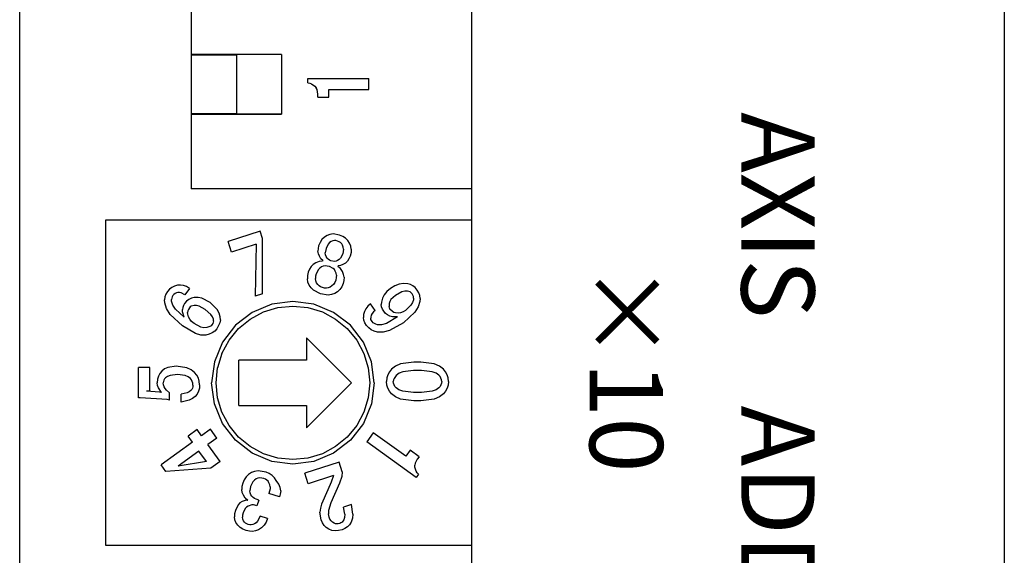
# Model space of a CAD drawing. Extents: x -363 to 493, y -191 to 269.
# Drawn here: x 314 to 336, y 72 to 84 of the extents above; entities that cross this region are included whole.
import ezdxf
from ezdxf.enums import TextEntityAlignment as Align

# ---------------------------------------------------------------- set-up
doc = ezdxf.new("R2010")
doc.units = 0
doc.header["$LTSCALE"] = 4
doc.layers.add('LAYER-001', color=7, linetype='CONTINUOUS')
doc.layers.add('LAYER-033', color=7, linetype='CONTINUOUS')
doc.styles.add('STRING_H', font='txt.shx', dxfattribs={"bigfont": 'bigfont.shx'})

msp = doc.modelspace()

# ---------------------------------------------------------------- linework, layer by layer
at = {"layer": 'LAYER-033', "color": 7, "linetype": 'CONTINUOUS'}
for p, q in [((336, 148), (336, -113)), ((314.2, 63), (314.2, 103)), ((324.2, 103), (324.2, 63)), ((318, 102.2), (318, 79.8)), ((320, 82.77), (318, 82.77)), ((319, 82.76), (318, 82.76)), ((319, 82.76), (319, 81.46)), ((320, 82.77), (320, 81.45)), ((320.579, 82.241), (321.931, 82.241)), ((320.579, 82.147), (320.579, 82.241)), ((321.931, 81.995), (321.931, 82.241)), ((320.579, 82.147), (320.621, 82.139)), ((320.621, 82.139), (320.661, 82.124)), ((320.661, 82.124), (320.736, 82.069)), ((320.736, 82.069), (320.763, 82.035)), ((320.783, 81.995), (320.763, 82.035)), ((320.798, 81.897), (320.783, 81.995)), ((321.044, 81.827), (321.044, 81.995)), ((321.044, 81.995), (321.931, 81.995)), ((320.798, 81.827), (320.798, 81.897)), ((320.798, 81.827), (321.044, 81.827)), ((319, 81.46), (318, 81.46)), ((318, 81.45), (320, 81.45)), ((320, 81.45), (319, 81.45)), ((324.2, 79.8), (318, 79.8)), ((324.2, 79.1), (316.1, 79.1)), ((316.1, 79.1), (316.1, 71.9)), ((319.523, 78.857), (318.817, 78.628)), ((319.576, 78.694), (319.523, 78.857)), ((320.945, 78.724), (320.892, 78.671)), ((321.009, 78.765), (320.945, 78.724)), ((321.07, 78.788), (321.009, 78.765)), ((321.137, 78.797), (321.07, 78.788)), ((321.283, 78.774), (321.137, 78.797)), ((321.356, 78.744), (321.283, 78.774)), ((321.417, 78.704), (321.356, 78.744)), ((321.466, 78.655), (321.417, 78.704)), ((318.893, 78.394), (318.817, 78.628)), ((319.435, 78.57), (318.893, 78.394)), ((319.435, 78.57), (319.415, 77.418)), ((319.579, 77.471), (319.576, 78.694)), ((320.818, 78.531), (320.805, 78.472)), ((320.85, 78.607), (320.818, 78.531)), ((320.892, 78.671), (320.85, 78.607)), ((321.028, 78.572), (320.982, 78.478)), ((321.06, 78.605), (321.028, 78.572)), ((321.097, 78.63), (321.06, 78.605)), ((321.131, 78.643), (321.097, 78.63)), ((321.167, 78.65), (321.131, 78.643)), ((321.203, 78.649), (321.167, 78.65)), ((321.24, 78.641), (321.203, 78.649)), ((321.274, 78.626), (321.24, 78.641)), ((321.304, 78.605), (321.274, 78.626)), ((321.329, 78.579), (321.304, 78.605)), ((321.349, 78.548), (321.329, 78.579)), ((321.364, 78.506), (321.349, 78.548)), ((321.37, 78.461), (321.364, 78.506)), ((321.504, 78.596), (321.466, 78.655)), ((321.53, 78.529), (321.504, 78.596)), ((321.54, 78.459), (321.53, 78.529)), ((320.805, 78.472), (320.803, 78.415)), ((320.813, 78.359), (320.803, 78.415)), ((320.835, 78.304), (320.813, 78.359)), ((320.871, 78.245), (320.835, 78.304)), ((320.982, 78.478), (320.966, 78.38)), ((320.972, 78.336), (320.966, 78.38)), ((320.988, 78.295), (320.972, 78.336)), ((321.007, 78.264), (320.988, 78.295)), ((321.031, 78.238), (321.007, 78.264)), ((321.306, 78.264), (321.275, 78.23)), ((321.353, 78.357), (321.306, 78.264)), ((321.37, 78.461), (321.353, 78.357)), ((321.517, 78.304), (321.491, 78.245)), ((321.536, 78.384), (321.517, 78.304)), ((321.54, 78.459), (321.536, 78.384)), ((320.654, 78.075), (320.616, 78.018)), ((320.7, 78.122), (320.654, 78.075)), ((320.754, 78.158), (320.7, 78.122)), ((320.831, 78.186), (320.754, 78.158)), ((320.905, 78.191), (320.831, 78.186)), ((320.881, 78.067), (320.844, 78.043)), ((320.91, 78.206), (320.871, 78.245)), ((320.921, 78.083), (320.881, 78.067)), ((320.91, 78.206), (320.905, 78.191)), ((320.964, 78.089), (320.921, 78.083)), ((321.009, 78.087), (320.964, 78.089)), ((321.056, 78.076), (321.009, 78.087)), ((321.058, 78.218), (321.031, 78.238)), ((321.138, 78.035), (321.056, 78.076)), ((321.09, 78.205), (321.058, 78.218)), ((321.172, 78.19), (321.09, 78.205)), ((321.207, 78.194), (321.172, 78.19)), ((321.238, 78.206), (321.207, 78.194)), ((321.275, 78.23), (321.238, 78.206)), ((321.251, 78.095), (321.246, 78.08)), ((321.303, 78.033), (321.246, 78.08)), ((321.306, 78.099), (321.251, 78.095)), ((321.357, 78.118), (321.306, 78.099)), ((321.412, 78.152), (321.357, 78.118)), ((321.456, 78.194), (321.412, 78.152)), ((321.491, 78.245), (321.456, 78.194)), ((320.571, 77.875), (320.569, 77.803)), ((320.588, 77.949), (320.571, 77.875)), ((320.616, 78.018), (320.588, 77.949)), ((320.753, 77.861), (320.75, 77.81)), ((320.766, 77.916), (320.753, 77.861)), ((320.813, 78.009), (320.766, 77.916)), ((320.844, 78.043), (320.813, 78.009)), ((321.167, 78.008), (321.138, 78.035)), ((321.188, 77.976), (321.167, 78.008)), ((321.205, 77.93), (321.188, 77.976)), ((321.21, 77.83), (321.197, 77.776)), ((321.213, 77.881), (321.205, 77.93)), ((321.213, 77.881), (321.21, 77.83)), ((321.349, 77.964), (321.303, 78.033)), ((321.372, 77.903), (321.349, 77.964)), ((321.382, 77.839), (321.372, 77.903)), ((321.382, 77.839), (321.378, 77.77)), ((317.572, 77.615), (317.52, 77.574)), ((317.629, 77.644), (317.572, 77.615)), ((317.692, 77.661), (317.629, 77.644)), ((317.762, 77.665), (317.692, 77.661)), ((317.83, 77.654), (317.762, 77.665)), ((317.896, 77.63), (317.83, 77.654)), ((317.96, 77.591), (317.896, 77.63)), ((320.582, 77.732), (320.569, 77.803)), ((320.61, 77.662), (320.582, 77.732)), ((320.65, 77.603), (320.61, 77.662)), ((320.757, 77.761), (320.75, 77.81)), ((320.775, 77.716), (320.757, 77.761)), ((320.798, 77.679), (320.775, 77.716)), ((320.827, 77.649), (320.798, 77.679)), ((320.863, 77.625), (320.827, 77.649)), ((320.904, 77.608), (320.863, 77.625)), ((321.072, 77.619), (321.032, 77.603)), ((321.113, 77.646), (321.072, 77.619)), ((321.148, 77.681), (321.113, 77.646)), ((321.176, 77.724), (321.148, 77.681)), ((321.197, 77.776), (321.176, 77.724)), ((321.331, 77.628), (321.29, 77.569)), ((321.361, 77.698), (321.331, 77.628)), ((321.378, 77.77), (321.361, 77.698)), ((322.503, 77.645), (322.408, 77.587)), ((322.599, 77.682), (322.503, 77.645)), ((322.696, 77.698), (322.599, 77.682)), ((322.794, 77.693), (322.696, 77.698)), ((322.852, 77.678), (322.794, 77.693)), ((322.906, 77.649), (322.852, 77.678)), ((322.956, 77.608), (322.906, 77.649)), ((323.001, 77.554), (322.956, 77.608)), ((317.417, 77.402), (317.408, 77.339)), ((317.439, 77.462), (317.417, 77.402)), ((317.474, 77.52), (317.439, 77.462)), ((317.52, 77.574), (317.474, 77.52)), ((317.576, 77.404), (317.565, 77.373)), ((317.594, 77.433), (317.576, 77.404)), ((317.616, 77.458), (317.594, 77.433)), ((317.641, 77.478), (317.616, 77.458)), ((317.669, 77.492), (317.641, 77.478)), ((317.7, 77.5), (317.669, 77.492)), ((317.735, 77.5), (317.7, 77.5)), ((317.772, 77.491), (317.735, 77.5)), ((317.854, 77.446), (317.772, 77.491)), ((317.96, 77.591), (317.854, 77.446)), ((318.148, 77.392), (318.065, 77.39)), ((318.235, 77.375), (318.148, 77.392)), ((319.579, 77.471), (319.415, 77.418)), ((320.705, 77.551), (320.65, 77.603)), ((320.861, 77.474), (320.705, 77.551)), ((321.032, 77.445), (320.861, 77.474)), ((320.948, 77.598), (320.904, 77.608)), ((320.991, 77.596), (320.948, 77.598)), ((321.032, 77.603), (320.991, 77.596)), ((321.107, 77.454), (321.032, 77.445)), ((321.174, 77.479), (321.107, 77.454)), ((321.238, 77.519), (321.174, 77.479)), ((321.29, 77.569), (321.238, 77.519)), ((322.273, 77.45), (322.232, 77.372)), ((322.332, 77.522), (322.273, 77.45)), ((322.408, 77.587), (322.332, 77.522)), ((322.518, 77.435), (322.42, 77.344)), ((322.664, 77.517), (322.518, 77.435)), ((322.728, 77.533), (322.664, 77.517)), ((322.785, 77.533), (322.728, 77.533)), ((322.816, 77.525), (322.785, 77.533)), ((322.844, 77.512), (322.816, 77.525)), ((322.867, 77.494), (322.844, 77.512)), ((322.888, 77.472), (322.867, 77.494)), ((322.905, 77.442), (322.888, 77.472)), ((322.916, 77.41), (322.905, 77.442)), ((322.919, 77.375), (322.916, 77.41)), ((323.036, 77.496), (323.001, 77.554)), ((323.058, 77.434), (323.036, 77.496)), ((323.066, 77.368), (323.058, 77.434)), ((317.412, 77.275), (317.408, 77.339)), ((317.452, 77.145), (317.412, 77.275)), ((317.565, 77.373), (317.561, 77.342)), ((317.563, 77.31), (317.561, 77.342)), ((317.591, 77.222), (317.563, 77.31)), ((317.647, 77.133), (317.591, 77.222)), ((317.826, 77.213), (317.81, 77.169)), ((317.851, 77.255), (317.826, 77.213)), ((317.895, 77.306), (317.851, 77.255)), ((317.946, 77.346), (317.895, 77.306)), ((318.002, 77.373), (317.946, 77.346)), ((317.975, 77.18), (317.956, 77.16)), ((317.999, 77.196), (317.975, 77.18)), ((318.064, 77.216), (317.999, 77.196)), ((318.065, 77.39), (318.002, 77.373)), ((318.116, 77.216), (318.064, 77.216)), ((318.174, 77.201), (318.116, 77.216)), ((318.308, 77.126), (318.174, 77.201)), ((318.418, 77.278), (318.235, 77.375)), ((318.572, 77.127), (318.418, 77.278)), ((319.784, 77.24), (319.35, 77.059)), ((320.25, 77.3), (319.784, 77.24)), ((319.918, 77.167), (320.25, 77.2)), ((320.716, 77.24), (320.25, 77.3)), ((320.25, 77.2), (320.582, 77.167)), ((321.15, 77.059), (320.716, 77.24)), ((321.909, 77.197), (321.863, 77.14)), ((321.968, 77.248), (321.909, 77.197)), ((322.074, 77.103), (321.968, 77.248)), ((322.21, 77.288), (322.206, 77.234)), ((322.214, 77.183), (322.206, 77.234)), ((322.232, 77.372), (322.21, 77.288)), ((322.232, 77.133), (322.214, 77.183)), ((322.378, 77.256), (322.377, 77.188)), ((322.385, 77.159), (322.377, 77.188)), ((322.392, 77.3), (322.378, 77.256)), ((322.42, 77.344), (322.392, 77.3)), ((322.863, 77.22), (322.74, 77.104)), ((322.899, 77.279), (322.863, 77.22)), ((322.917, 77.338), (322.899, 77.279)), ((322.919, 77.375), (322.917, 77.338)), ((323.025, 77.183), (322.952, 77.067)), ((323.061, 77.299), (323.025, 77.183)), ((323.066, 77.368), (323.061, 77.299)), ((317.53, 77.015), (317.452, 77.145)), ((317.801, 76.761), (317.53, 77.015)), ((317.843, 76.952), (317.647, 77.133)), ((317.81, 77.169), (317.804, 77.123)), ((317.807, 77.075), (317.804, 77.123)), ((317.843, 76.952), (317.807, 77.075)), ((317.924, 77.093), (317.919, 77.058)), ((317.922, 77.02), (317.919, 77.058)), ((317.938, 76.962), (317.922, 77.02)), ((317.936, 77.127), (317.924, 77.093)), ((317.956, 77.16), (317.936, 77.127)), ((317.966, 76.908), (317.938, 76.962)), ((318.435, 77.012), (318.308, 77.126)), ((318.471, 76.959), (318.435, 77.012)), ((318.488, 76.909), (318.471, 76.959)), ((318.617, 77.046), (318.572, 77.127)), ((318.642, 76.961), (318.617, 77.046)), ((318.645, 76.895), (318.642, 76.961)), ((319.35, 77.059), (318.976, 76.774)), ((319.306, 76.913), (319.599, 77.071)), ((319.599, 77.071), (319.918, 77.167)), ((320.582, 77.167), (320.901, 77.071)), ((320.901, 77.071), (321.194, 76.913)), ((321.524, 76.774), (321.15, 77.059)), ((321.813, 77.01), (321.81, 76.95)), ((321.831, 77.078), (321.813, 77.01)), ((321.863, 77.14), (321.831, 77.078)), ((321.984, 76.997), (321.972, 76.951)), ((322.005, 77.038), (321.984, 76.997)), ((322.035, 77.073), (322.005, 77.038)), ((322.074, 77.103), (322.035, 77.073)), ((322.261, 77.084), (322.232, 77.133)), ((322.301, 77.039), (322.261, 77.084)), ((322.346, 77.004), (322.301, 77.039)), ((322.566, 76.958), (322.318, 76.817)), ((322.398, 76.979), (322.346, 77.004)), ((322.398, 77.135), (322.385, 77.159)), ((322.456, 77.076), (322.398, 77.135)), ((322.455, 76.964), (322.398, 76.979)), ((322.566, 76.958), (322.455, 76.964)), ((322.486, 77.058), (322.456, 77.076)), ((322.519, 77.049), (322.486, 77.058)), ((322.577, 77.045), (322.519, 77.049)), ((322.634, 77.053), (322.577, 77.045)), ((322.688, 77.073), (322.634, 77.053)), ((322.74, 77.104), (322.688, 77.073)), ((322.952, 77.067), (322.697, 76.831)), ((318.092, 76.593), (317.801, 76.761)), ((318.007, 76.859), (317.966, 76.908)), ((318.061, 76.813), (318.007, 76.859)), ((318.207, 76.735), (318.061, 76.813)), ((318.41, 76.745), (318.344, 76.723)), ((318.436, 76.763), (318.41, 76.745)), ((318.457, 76.786), (318.436, 76.763)), ((318.474, 76.815), (318.457, 76.786)), ((318.485, 76.845), (318.474, 76.815)), ((318.49, 76.876), (318.485, 76.845)), ((318.49, 76.876), (318.488, 76.909)), ((318.633, 76.829), (318.566, 76.697)), ((318.645, 76.895), (318.633, 76.829)), ((318.976, 76.774), (318.691, 76.4)), ((319.048, 76.702), (319.306, 76.913)), ((321.194, 76.913), (321.452, 76.702)), ((321.809, 76.4), (321.524, 76.774)), ((321.821, 76.89), (321.81, 76.95)), ((321.844, 76.83), (321.821, 76.89)), ((321.881, 76.77), (321.844, 76.83)), ((321.929, 76.716), (321.881, 76.77)), ((321.972, 76.951), (321.971, 76.929)), ((321.976, 76.906), (321.971, 76.929)), ((322.002, 76.857), (321.976, 76.906)), ((322.024, 76.831), (322.002, 76.857)), ((322.052, 76.811), (322.024, 76.831)), ((322.083, 76.797), (322.052, 76.811)), ((322.119, 76.788), (322.083, 76.797)), ((322.213, 76.788), (322.119, 76.788)), ((322.318, 76.817), (322.213, 76.788)), ((322.697, 76.831), (322.385, 76.658)), ((318.213, 76.559), (318.092, 76.593)), ((318.277, 76.721), (318.207, 76.735)), ((318.32, 76.557), (318.213, 76.559)), ((318.344, 76.723), (318.277, 76.721)), ((318.396, 76.576), (318.32, 76.557)), ((318.463, 76.605), (318.396, 76.576)), ((318.52, 76.646), (318.463, 76.605)), ((318.566, 76.697), (318.52, 76.646)), ((318.837, 76.444), (319.048, 76.702)), ((321.452, 76.702), (321.663, 76.444)), ((321.985, 76.674), (321.929, 76.716)), ((322.049, 76.643), (321.985, 76.674)), ((322.121, 76.625), (322.049, 76.643)), ((322.247, 76.624), (322.121, 76.625)), ((322.385, 76.658), (322.247, 76.624)), ((318.691, 76.4), (318.51, 75.966)), ((318.679, 76.151), (318.837, 76.444)), ((321.55, 75.5), (320.55, 76.5)), ((320.55, 76.5), (320.55, 76)), ((321.663, 76.444), (321.821, 76.151)), ((321.99, 75.966), (321.809, 76.4)), ((318.679, 76.151), (318.583, 75.832)), ((321.821, 76.151), (321.917, 75.832)), ((317.668, 75.869), (317.483, 75.842)), ((317.903, 75.834), (317.668, 75.869)), ((318.51, 75.966), (318.45, 75.5)), ((320.55, 76), (319.05, 76)), ((319.05, 75), (319.05, 76)), ((322.05, 75.5), (321.99, 75.966)), ((322.523, 75.871), (322.433, 75.803)), ((322.635, 75.92), (322.523, 75.871)), ((322.926, 75.959), (322.635, 75.92)), ((323.082, 75.959), (322.926, 75.959)), ((323.379, 75.92), (323.082, 75.959)), ((323.492, 75.871), (323.379, 75.92)), ((323.582, 75.803), (323.492, 75.871)), ((316.832, 75.166), (316.832, 75.838)), ((317.078, 75.838), (316.832, 75.838)), ((317.078, 75.315), (317.078, 75.838)), ((317.303, 75.706), (317.272, 75.645)), ((317.348, 75.76), (317.303, 75.706)), ((317.409, 75.808), (317.348, 75.76)), ((317.483, 75.842), (317.409, 75.808)), ((317.528, 75.664), (317.469, 75.642)), ((317.692, 75.682), (317.528, 75.664)), ((317.865, 75.66), (317.692, 75.682)), ((317.93, 75.633), (317.865, 75.66)), ((317.996, 75.79), (317.903, 75.834)), ((318.074, 75.729), (317.996, 75.79)), ((318.122, 75.671), (318.074, 75.729)), ((318.157, 75.606), (318.122, 75.671)), ((318.55, 75.5), (318.583, 75.832)), ((321.917, 75.832), (321.95, 75.5)), ((322.351, 75.68), (322.331, 75.608)), ((322.385, 75.744), (322.351, 75.68)), ((322.433, 75.803), (322.385, 75.744)), ((322.535, 75.662), (322.488, 75.598)), ((322.6, 75.71), (322.535, 75.662)), ((322.685, 75.744), (322.6, 75.71)), ((322.918, 75.771), (322.685, 75.744)), ((323.097, 75.771), (322.918, 75.771)), ((323.334, 75.746), (323.097, 75.771)), ((323.418, 75.714), (323.334, 75.746)), ((323.48, 75.67), (323.418, 75.714)), ((323.508, 75.638), (323.48, 75.67)), ((323.63, 75.744), (323.582, 75.803)), ((323.664, 75.68), (323.63, 75.744)), ((323.684, 75.608), (323.664, 75.68)), ((317.253, 75.577), (317.246, 75.502)), ((317.252, 75.444), (317.246, 75.502)), ((317.27, 75.389), (317.252, 75.444)), ((317.272, 75.645), (317.253, 75.577)), ((317.382, 75.532), (317.379, 75.502)), ((317.384, 75.457), (317.379, 75.502)), ((317.391, 75.561), (317.382, 75.532)), ((317.397, 75.414), (317.384, 75.457)), ((317.406, 75.587), (317.391, 75.561)), ((317.426, 75.611), (317.406, 75.587)), ((317.469, 75.642), (317.426, 75.611)), ((317.981, 75.596), (317.93, 75.633)), ((318.005, 75.566), (317.981, 75.596)), ((318.022, 75.531), (318.005, 75.566)), ((318.032, 75.492), (318.022, 75.531)), ((318.035, 75.447), (318.032, 75.492)), ((318.035, 75.447), (318.032, 75.414)), ((318.177, 75.534), (318.157, 75.606)), ((318.184, 75.455), (318.177, 75.534)), ((318.184, 75.455), (318.178, 75.381)), ((318.51, 75.034), (318.45, 75.5)), ((318.583, 75.168), (318.55, 75.5)), ((321.55, 75.5), (320.55, 74.5)), ((321.95, 75.5), (321.917, 75.168)), ((322.05, 75.5), (321.99, 75.034)), ((322.331, 75.608), (322.324, 75.529)), ((322.331, 75.451), (322.324, 75.529)), ((322.351, 75.379), (322.331, 75.451)), ((322.476, 75.564), (322.472, 75.529)), ((322.476, 75.491), (322.472, 75.529)), ((322.488, 75.598), (322.476, 75.564)), ((322.488, 75.455), (322.476, 75.491)), ((322.508, 75.421), (322.488, 75.455)), ((323.527, 75.603), (323.508, 75.638)), ((323.527, 75.455), (323.508, 75.421)), ((323.539, 75.567), (323.527, 75.603)), ((323.539, 75.491), (323.527, 75.455)), ((323.543, 75.529), (323.539, 75.567)), ((323.543, 75.529), (323.539, 75.491)), ((323.684, 75.451), (323.664, 75.379)), ((323.691, 75.529), (323.684, 75.608)), ((323.691, 75.529), (323.684, 75.451)), ((317.293, 75.291), (317.004, 75.315)), ((317.078, 75.315), (317.004, 75.315)), ((317.34, 75.283), (317.27, 75.389)), ((317.34, 75.283), (317.293, 75.291)), ((317.419, 75.375), (317.397, 75.414)), ((317.449, 75.338), (317.419, 75.375)), ((317.52, 75.276), (317.449, 75.338)), ((317.52, 75.119), (317.52, 75.276)), ((317.905, 75.279), (317.778, 75.252)), ((317.778, 75.072), (317.778, 75.252)), ((317.952, 75.302), (317.905, 75.279)), ((317.989, 75.33), (317.952, 75.302)), ((318.009, 75.355), (317.989, 75.33)), ((318.024, 75.383), (318.009, 75.355)), ((318.032, 75.414), (318.024, 75.383)), ((318.127, 75.252), (318.082, 75.197)), ((318.158, 75.313), (318.127, 75.252)), ((318.178, 75.381), (318.158, 75.313)), ((322.385, 75.314), (322.351, 75.379)), ((322.433, 75.256), (322.385, 75.314)), ((322.523, 75.187), (322.433, 75.256)), ((322.535, 75.389), (322.508, 75.421)), ((322.597, 75.344), (322.535, 75.389)), ((322.681, 75.312), (322.597, 75.344)), ((322.918, 75.287), (322.681, 75.312)), ((323.097, 75.287), (322.918, 75.287)), ((323.334, 75.312), (323.097, 75.287)), ((323.418, 75.344), (323.334, 75.312)), ((323.48, 75.389), (323.418, 75.344)), ((323.508, 75.421), (323.48, 75.389)), ((323.582, 75.256), (323.492, 75.187)), ((323.63, 75.314), (323.582, 75.256)), ((323.664, 75.379), (323.63, 75.314)), ((316.864, 75.166), (316.832, 75.166)), ((317.465, 75.127), (316.864, 75.166)), ((317.52, 75.119), (317.465, 75.127)), ((317.955, 75.115), (317.778, 75.072)), ((318.025, 75.152), (317.955, 75.115)), ((318.082, 75.197), (318.025, 75.152)), ((318.691, 74.6), (318.51, 75.034)), ((318.679, 74.849), (318.583, 75.168)), ((319.05, 75), (320.55, 75)), ((320.55, 75), (320.55, 74.5)), ((321.99, 75.034), (321.809, 74.6)), ((321.917, 75.168), (321.821, 74.849)), ((322.635, 75.139), (322.523, 75.187)), ((322.926, 75.099), (322.635, 75.139)), ((323.082, 75.099), (322.926, 75.099)), ((323.379, 75.139), (323.082, 75.099)), ((323.492, 75.187), (323.379, 75.139)), ((318.837, 74.556), (318.679, 74.849)), ((321.821, 74.849), (321.663, 74.556)), ((318.976, 74.226), (318.691, 74.6)), ((321.809, 74.6), (321.524, 74.226)), ((318.127, 74.462), (317.928, 74.317)), ((318.223, 74.329), (318.127, 74.462)), ((318.422, 74.474), (318.223, 74.329)), ((318.567, 74.275), (318.422, 74.474)), ((319.048, 74.298), (318.837, 74.556)), ((321.663, 74.556), (321.452, 74.298)), ((322.029, 74.393), (321.884, 74.194)), ((322.746, 73.872), (322.029, 74.393)), ((318.024, 74.185), (317.329, 73.68)), ((318.024, 74.185), (317.928, 74.317)), ((318.567, 74.275), (318.368, 74.13)), ((318.636, 73.76), (318.368, 74.13)), ((319.35, 73.941), (318.976, 74.226)), ((319.306, 74.087), (319.048, 74.298)), ((321.524, 74.226), (321.15, 73.941)), ((321.452, 74.298), (321.194, 74.087)), ((322.978, 73.4), (321.884, 74.194)), ((318.169, 73.986), (317.707, 73.65)), ((318.336, 73.755), (318.169, 73.986)), ((319.599, 73.929), (319.306, 74.087)), ((319.784, 73.76), (319.35, 73.941)), ((319.918, 73.833), (319.599, 73.929)), ((320.901, 73.929), (320.582, 73.833)), ((321.15, 73.941), (320.716, 73.76)), ((321.194, 74.087), (320.901, 73.929)), ((322.845, 74.008), (322.746, 73.872)), ((323.044, 73.863), (322.845, 74.008)), ((318.336, 73.755), (317.707, 73.65)), ((318.636, 73.76), (318.431, 73.611)), ((320.25, 73.7), (319.784, 73.76)), ((320.25, 73.8), (319.918, 73.833)), ((320.582, 73.833), (320.25, 73.8)), ((320.716, 73.76), (320.25, 73.7)), ((321.27, 73.745), (320.512, 73.499)), ((321.341, 73.526), (321.27, 73.745)), ((322.958, 73.718), (322.95, 73.674)), ((323.003, 73.806), (322.958, 73.718)), ((323.044, 73.863), (323.003, 73.806)), ((317.434, 73.534), (317.329, 73.68)), ((318.431, 73.611), (317.434, 73.534)), ((319.267, 73.47), (319.214, 73.418)), ((319.331, 73.511), (319.267, 73.47)), ((319.402, 73.538), (319.331, 73.511)), ((319.48, 73.549), (319.402, 73.538)), ((319.654, 73.521), (319.48, 73.549)), ((319.727, 73.49), (319.654, 73.521)), ((319.789, 73.449), (319.727, 73.49)), ((320.588, 73.265), (320.512, 73.499)), ((321.341, 73.526), (321.331, 73.424)), ((322.952, 73.631), (322.95, 73.674)), ((322.98, 73.543), (322.952, 73.631)), ((323.033, 73.476), (322.978, 73.4)), ((323.003, 73.507), (322.98, 73.543)), ((323.033, 73.476), (323.003, 73.507)), ((319.14, 73.278), (319.122, 73.205)), ((319.171, 73.353), (319.14, 73.278)), ((319.214, 73.418), (319.171, 73.353)), ((319.364, 73.31), (319.313, 73.205)), ((319.396, 73.346), (319.364, 73.31)), ((319.433, 73.371), (319.396, 73.346)), ((319.473, 73.387), (319.433, 73.371)), ((319.516, 73.393), (319.473, 73.387)), ((319.561, 73.391), (319.516, 73.393)), ((319.608, 73.38), (319.561, 73.391)), ((319.643, 73.365), (319.608, 73.38)), ((319.673, 73.345), (319.643, 73.365)), ((319.698, 73.319), (319.673, 73.345)), ((319.718, 73.287), (319.698, 73.319)), ((319.735, 73.242), (319.718, 73.287)), ((319.84, 73.396), (319.789, 73.449)), ((319.88, 73.333), (319.84, 73.396)), ((319.936, 73.255), (319.88, 73.333)), ((319.969, 73.179), (319.936, 73.255)), ((321.145, 73.446), (320.588, 73.265)), ((321.095, 73.298), (321.019, 73.126)), ((321.282, 73.277), (321.086, 72.844)), ((321.145, 73.446), (321.095, 73.298)), ((321.331, 73.424), (321.282, 73.277)), ((319.122, 73.205), (319.118, 73.137)), ((319.128, 73.072), (319.118, 73.137)), ((319.152, 73.011), (319.128, 73.072)), ((319.313, 73.205), (319.298, 73.107)), ((319.304, 73.063), (319.298, 73.107)), ((319.319, 73.022), (319.304, 73.063)), ((319.731, 73.102), (319.715, 73.05)), ((319.949, 72.974), (319.715, 73.05)), ((319.742, 73.15), (319.731, 73.102)), ((319.744, 73.196), (319.735, 73.242)), ((319.744, 73.196), (319.742, 73.15)), ((319.968, 73.033), (319.949, 72.974)), ((319.98, 73.105), (319.968, 73.033)), ((319.98, 73.105), (319.969, 73.179)), ((321.019, 73.126), (320.883, 72.81)), ((319.077, 72.841), (319.037, 72.798)), ((319.123, 72.872), (319.077, 72.841)), ((319.19, 72.896), (319.123, 72.872)), ((319.195, 72.948), (319.152, 73.011)), ((319.222, 72.899), (319.19, 72.896)), ((319.254, 72.896), (319.195, 72.948)), ((319.254, 72.896), (319.222, 72.899)), ((319.342, 72.986), (319.319, 73.022)), ((319.368, 72.957), (319.342, 72.986)), ((319.399, 72.935), (319.368, 72.957)), ((319.434, 72.919), (319.399, 72.935)), ((319.493, 72.9), (319.434, 72.919)), ((319.493, 72.9), (319.452, 72.773)), ((321.086, 72.844), (321.036, 72.675)), ((318.959, 72.601), (318.955, 72.533)), ((318.976, 72.674), (318.959, 72.601)), ((319.037, 72.798), (318.976, 72.674)), ((319.147, 72.618), (319.136, 72.571)), ((319.194, 72.712), (319.147, 72.618)), ((319.225, 72.745), (319.194, 72.712)), ((319.262, 72.77), (319.225, 72.745)), ((319.338, 72.794), (319.262, 72.77)), ((319.374, 72.795), (319.338, 72.794)), ((319.408, 72.788), (319.374, 72.795)), ((319.452, 72.773), (319.408, 72.788)), ((320.857, 72.725), (320.847, 72.638)), ((320.873, 72.462), (320.847, 72.638)), ((320.883, 72.81), (320.857, 72.725)), ((321.036, 72.675), (321.036, 72.596)), ((321.052, 72.52), (321.036, 72.596)), ((321.543, 72.803), (321.372, 72.747)), ((321.402, 72.587), (321.372, 72.747)), ((321.579, 72.591), (321.543, 72.803)), ((318.965, 72.468), (318.955, 72.533)), ((318.988, 72.407), (318.965, 72.468)), ((319.027, 72.347), (318.988, 72.407)), ((319.136, 72.571), (319.134, 72.526)), ((319.14, 72.483), (319.134, 72.526)), ((319.156, 72.443), (319.14, 72.483)), ((319.174, 72.415), (319.156, 72.443)), ((319.197, 72.392), (319.174, 72.415)), ((319.226, 72.374), (319.197, 72.392)), ((319.434, 72.399), (319.396, 72.373)), ((319.468, 72.436), (319.434, 72.399)), ((319.526, 72.544), (319.468, 72.436)), ((319.689, 72.491), (319.526, 72.544)), ((319.656, 72.412), (319.611, 72.344)), ((319.689, 72.491), (319.656, 72.412)), ((320.901, 72.396), (320.873, 72.462)), ((320.94, 72.34), (320.901, 72.396)), ((321.069, 72.479), (321.052, 72.52)), ((321.093, 72.443), (321.069, 72.479)), ((321.123, 72.414), (321.093, 72.443)), ((321.159, 72.391), (321.123, 72.414)), ((321.189, 72.379), (321.159, 72.391)), ((321.22, 72.374), (321.189, 72.379)), ((321.285, 72.382), (321.252, 72.375)), ((321.313, 72.395), (321.285, 72.382)), ((321.338, 72.412), (321.313, 72.395)), ((321.358, 72.434), (321.338, 72.412)), ((321.375, 72.461), (321.358, 72.434)), ((321.395, 72.519), (321.375, 72.461)), ((321.402, 72.587), (321.395, 72.519)), ((321.538, 72.415), (321.501, 72.356)), ((321.568, 72.498), (321.538, 72.415)), ((321.579, 72.591), (321.568, 72.498)), ((319.078, 72.298), (319.027, 72.347)), ((319.141, 72.257), (319.078, 72.298)), ((319.217, 72.226), (319.141, 72.257)), ((319.287, 72.21), (319.217, 72.226)), ((319.26, 72.359), (319.226, 72.374)), ((319.294, 72.352), (319.26, 72.359)), ((319.355, 72.208), (319.287, 72.21)), ((319.328, 72.352), (319.294, 72.352)), ((319.362, 72.359), (319.328, 72.352)), ((319.421, 72.219), (319.355, 72.208)), ((319.396, 72.373), (319.362, 72.359)), ((319.486, 72.245), (319.421, 72.219)), ((319.554, 72.289), (319.486, 72.245)), ((319.611, 72.344), (319.554, 72.289)), ((320.988, 72.293), (320.94, 72.34)), ((321.047, 72.256), (320.988, 72.293)), ((321.113, 72.231), (321.047, 72.256)), ((321.184, 72.22), (321.113, 72.231)), ((321.259, 72.225), (321.184, 72.22)), ((321.252, 72.375), (321.22, 72.374)), ((321.339, 72.244), (321.259, 72.225)), ((321.401, 72.271), (321.339, 72.244)), ((321.455, 72.308), (321.401, 72.271)), ((321.501, 72.356), (321.455, 72.308)), ((316.1, 71.9), (324.2, 71.9))]:
    msp.add_line(p, q, dxfattribs=at)

# ---------------------------------------------------------------- texts
at = {"layer": 'LAYER-001', "color": 7, "linetype": 'CONTINUOUS', "style": 'STRING_H'}
for s, p in [('AXIS', (329.672, 81.497)), ('×10', (326.314, 78.175)), ('ADDRESS', (329.672, 74.997))]:
    msp.add_text(s, height=1.6206, rotation=-90, dxfattribs=at).set_placement(p, align=Align.BOTTOM_LEFT)

doc.saveas('drawing.dxf')
